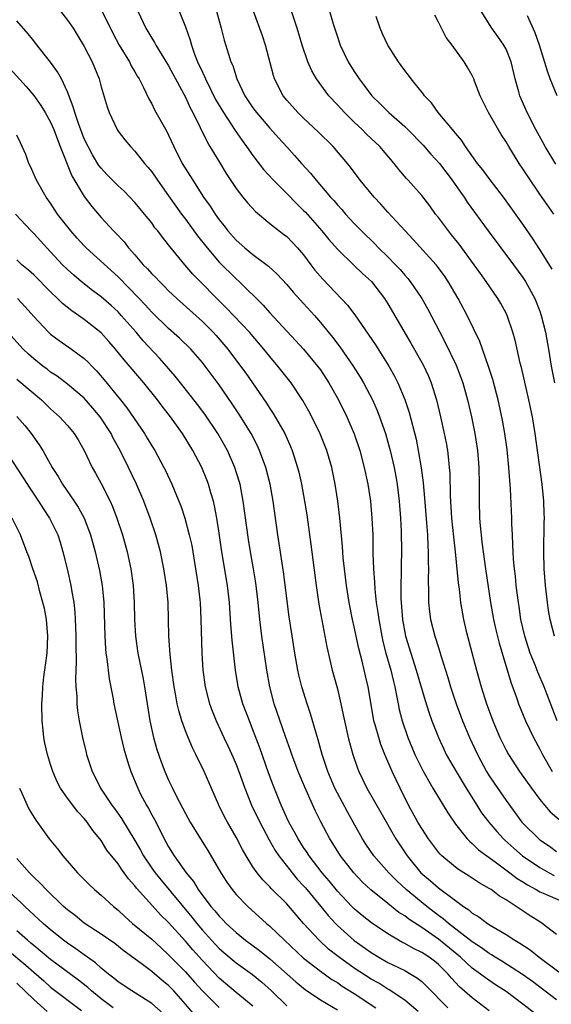
# Model space of a CAD drawing. Units: inches. Extents: x 2592000 to 2595000, y 1488000 to 1491000.
# Drawn here: x 2593157 to 2593220, y 1488153 to 1488270 of the extents above; entities that cross this region are included whole.
import ezdxf

# ---------------------------------------------------------------- set-up
doc = ezdxf.new("R2010")
doc.units = ezdxf.units.IN
doc.header["$MEASUREMENT"] = 0
doc.layers.add('LD25921488_2ft', color=204, linetype='Continuous')

msp = doc.modelspace()

# ---------------------------------------------------------------- linework, layer by layer
at = {"layer": 'LD25921488_2ft'}
for points, elevation in [([(2593220.73, 1488197), (2593220.24, 1488199), (2593220.05, 1488200.05), (2593219.92, 1488201), (2593219.68, 1488203), (2593219.52, 1488205), (2593219.47, 1488207), (2593219.53, 1488210.47), (2593219.55, 1488211), (2593219.54, 1488211.54), (2593219.48, 1488213), (2593219.27, 1488215), (2593218.44, 1488221), (2593218.12, 1488223), (2593217.7, 1488225), (2593216.82, 1488228.82), (2593216.68, 1488229.32), (2593216.07, 1488232.07), (2593215.8, 1488233), (2593215.13, 1488235), (2593215, 1488235.26), (2593214.4, 1488236.4), (2593214.04, 1488237), (2593212.66, 1488239), (2593211.96, 1488239.96), (2593211.24, 1488241), (2593209.44, 1488243.44), (2593208.55, 1488244.55), (2593208.18, 1488245), (2593207, 1488246.57), (2593206.65, 1488247), (2593205.95, 1488247.95), (2593205, 1488249.19), (2593203.39, 1488251), (2593203.2, 1488251.2), (2593202.28, 1488252.28), (2593201.72, 1488253), (2593200.05, 1488255), (2593198.47, 1488256.47), (2593197.93, 1488257), (2593197, 1488257.86), (2593195.83, 1488259), (2593195, 1488259.94), (2593194, 1488261), (2593192.51, 1488263), (2593191.96, 1488263.96), (2593191.51, 1488265), (2593190.83, 1488267), (2593190.22, 1488269), (2593188.94, 1488272.94)], 10964), ([(2593162.17, 1488271), (2593163, 1488269.97), (2593163.67, 1488269), (2593165, 1488266.84), (2593165.93, 1488265), (2593166.75, 1488263), (2593167, 1488262.06), (2593167.7, 1488259.7), (2593167.95, 1488259), (2593168.88, 1488257), (2593169, 1488256.82), (2593169.79, 1488255.79), (2593170.46, 1488255), (2593171, 1488254.44), (2593172.13, 1488253), (2593172.55, 1488252.55), (2593173, 1488251.99), (2593173.66, 1488251), (2593175, 1488249.16), (2593176.54, 1488247), (2593177, 1488246.39), (2593178.42, 1488244.42), (2593179.55, 1488243), (2593181, 1488241.3), (2593183, 1488239.32), (2593183.36, 1488239), (2593186.19, 1488236.19), (2593187, 1488235.28), (2593190.04, 1488232.04), (2593190.99, 1488231), (2593192.66, 1488229), (2593193, 1488228.53), (2593194.01, 1488227), (2593195.14, 1488225), (2593196.13, 1488223), (2593196.99, 1488220.99), (2593197.66, 1488219), (2593198.19, 1488217), (2593198.62, 1488215), (2593198.93, 1488213), (2593199.1, 1488211), (2593199.19, 1488209), (2593199.21, 1488206.79), (2593199.27, 1488205), (2593199.4, 1488203.4), (2593199.44, 1488202.56), (2593199.62, 1488201), (2593199.81, 1488199.81), (2593199.9, 1488199), (2593200.27, 1488197), (2593200.4, 1488196.4), (2593200.76, 1488195), (2593201.33, 1488193), (2593201.64, 1488191.64), (2593201.82, 1488191), (2593202.03, 1488189.97), (2593202.2, 1488189), (2593202.33, 1488188.33), (2593202.67, 1488187), (2593203.36, 1488185), (2593204.2, 1488183), (2593205.12, 1488181.12), (2593205.83, 1488179.83), (2593206.34, 1488179), (2593208.09, 1488176.09), (2593209, 1488174.76), (2593210.41, 1488173), (2593210.69, 1488172.69), (2593211, 1488172.46), (2593211.73, 1488171.73), (2593212.72, 1488171), (2593213.7, 1488170.3), (2593215.44, 1488169), (2593216.32, 1488168.32), (2593217, 1488167.91), (2593217.55, 1488167.55), (2593218.58, 1488167), (2593219, 1488166.75), (2593219.41, 1488166.59), (2593221.63, 1488165.63)], 10976), ([(2593167.06, 1488271.06), (2593168.4, 1488268.4), (2593169.15, 1488267), (2593170.34, 1488265), (2593170.55, 1488264.55), (2593171, 1488263.83), (2593171.3, 1488263.3), (2593171.49, 1488263), (2593172.01, 1488261.99), (2593172.64, 1488260.64), (2593173, 1488260.03), (2593173.34, 1488259.34), (2593174.78, 1488256.78), (2593175, 1488256.33), (2593175.6, 1488255), (2593176.6, 1488253), (2593177.85, 1488251), (2593179.15, 1488249), (2593179.92, 1488247.92), (2593180.5, 1488247), (2593181, 1488246.31), (2593181.59, 1488245.59), (2593182.03, 1488245), (2593183, 1488243.92), (2593184.02, 1488243), (2593185, 1488242.19), (2593186.83, 1488240.83), (2593187.87, 1488239.87), (2593189, 1488238.64), (2593189.76, 1488237.76), (2593191, 1488236.42), (2593192.28, 1488235), (2593193, 1488234.17), (2593194.43, 1488232.43), (2593195.28, 1488231.28), (2593196.87, 1488229), (2593197.7, 1488227.7), (2593198.11, 1488227), (2593199.15, 1488225), (2593199.72, 1488223.72), (2593200, 1488223), (2593200.7, 1488221), (2593201, 1488219.97), (2593201.26, 1488219), (2593201.72, 1488217), (2593201.93, 1488215.93), (2593202.09, 1488215), (2593202.34, 1488213), (2593202.5, 1488211), (2593202.58, 1488209.42), (2593202.6, 1488207), (2593202.56, 1488205.44), (2593202.56, 1488204.56), (2593202.52, 1488203), (2593202.52, 1488201.48), (2593202.71, 1488199), (2593203.08, 1488197), (2593203.7, 1488195), (2593204.36, 1488193), (2593205.41, 1488189.41), (2593205.89, 1488187.89), (2593206.21, 1488187), (2593206.98, 1488185), (2593207.62, 1488183.62), (2593207.92, 1488183), (2593209.07, 1488181), (2593210.27, 1488179), (2593211.52, 1488177), (2593212.11, 1488176.11), (2593212.95, 1488175), (2593213.89, 1488173.89), (2593214.7, 1488173), (2593214.85, 1488172.85), (2593215.91, 1488171.91), (2593216.97, 1488171), (2593219, 1488169.62), (2593220.11, 1488169), (2593220.69, 1488168.69)], 10974), ([(2593171.36, 1488271), (2593172.3, 1488269), (2593173, 1488267.82), (2593173.32, 1488267.32), (2593173.49, 1488267), (2593175, 1488264.56), (2593176.82, 1488261.18), (2593177, 1488260.83), (2593177.56, 1488259.56), (2593177.88, 1488259), (2593178.75, 1488257.25), (2593179.55, 1488255.55), (2593179.9, 1488255), (2593181.05, 1488253.05), (2593181.81, 1488251.81), (2593183, 1488250.02), (2593183.8, 1488249), (2593184.34, 1488248.34), (2593185.28, 1488247.28), (2593187, 1488245.86), (2593188.11, 1488245), (2593188.63, 1488244.63), (2593189, 1488244.34), (2593189.66, 1488243.66), (2593190.29, 1488243), (2593191, 1488242.16), (2593191.86, 1488241), (2593192.35, 1488240.35), (2593193.27, 1488239.27), (2593196.21, 1488236.21), (2593197.06, 1488235.06), (2593199.52, 1488231.52), (2593201.12, 1488229), (2593201.79, 1488227.79), (2593202.19, 1488227), (2593203, 1488225.04), (2593203.51, 1488223.51), (2593204.33, 1488220.33), (2593204.6, 1488219), (2593204.95, 1488216.95), (2593205.18, 1488215.18), (2593205.35, 1488213.35), (2593205.58, 1488210.42), (2593205.68, 1488209), (2593205.72, 1488207.72), (2593205.78, 1488207), (2593205.77, 1488205.77), (2593205.81, 1488205), (2593205.77, 1488203.77), (2593205.82, 1488202.18), (2593205.82, 1488201), (2593205.91, 1488199.91), (2593206.04, 1488199), (2593206.55, 1488197), (2593206.67, 1488196.67), (2593207.16, 1488195.16), (2593207.28, 1488194.72), (2593208.11, 1488192.11), (2593208.42, 1488191), (2593209.09, 1488189), (2593209.85, 1488187), (2593210.68, 1488185), (2593211.6, 1488183), (2593212.67, 1488181), (2593213, 1488180.48), (2593213.59, 1488179.59), (2593215, 1488177.57), (2593216.88, 1488175), (2593217, 1488174.86), (2593218.89, 1488173), (2593219, 1488172.91), (2593220.14, 1488172.14), (2593221, 1488171.53)], 10972), ([(2593176.26, 1488271), (2593177, 1488269.15), (2593177.57, 1488267.57), (2593177.7, 1488267), (2593178.07, 1488265.93), (2593178.44, 1488265), (2593179, 1488263.81), (2593179.27, 1488263.27), (2593179.37, 1488263), (2593180.57, 1488260.57), (2593181.5, 1488259), (2593182.46, 1488257.54), (2593182.87, 1488256.87), (2593183.7, 1488255.7), (2593184.23, 1488255), (2593185, 1488253.91), (2593186.26, 1488252.26), (2593187.43, 1488251), (2593189, 1488249.44), (2593190.2, 1488248.2), (2593191, 1488247.43), (2593191.21, 1488247.21), (2593193.17, 1488245), (2593193.99, 1488243.99), (2593195, 1488242.82), (2593196.94, 1488240.94), (2593197.97, 1488239.97), (2593199.05, 1488239), (2593200.6, 1488237), (2593201, 1488236.36), (2593203.72, 1488231.72), (2593205.16, 1488229.16), (2593205.79, 1488227.79), (2593206.12, 1488227), (2593206.76, 1488225), (2593207.24, 1488223), (2593207.67, 1488221), (2593207.89, 1488219.89), (2593208.05, 1488219), (2593208.16, 1488217.84), (2593208.27, 1488217), (2593208.32, 1488216.32), (2593208.38, 1488213.62), (2593208.55, 1488211), (2593208.77, 1488208.77), (2593208.96, 1488207), (2593209.32, 1488203.32), (2593209.43, 1488202.57), (2593209.61, 1488201), (2593209.95, 1488199), (2593210.24, 1488197.76), (2593210.42, 1488197), (2593211.5, 1488193), (2593212.07, 1488191), (2593212.69, 1488189), (2593213, 1488188.16), (2593213.43, 1488187), (2593214.28, 1488185), (2593215, 1488183.51), (2593215.28, 1488183), (2593216.58, 1488181), (2593218.01, 1488179), (2593219, 1488177.67), (2593219.56, 1488177), (2593220.23, 1488176.23), (2593221.29, 1488175.29)], 10970), ([(2593180.67, 1488271), (2593181.23, 1488269), (2593181.57, 1488267.57), (2593182.09, 1488265.91), (2593182.39, 1488265), (2593182.6, 1488264.6), (2593183.08, 1488263), (2593184.05, 1488261), (2593185, 1488259.58), (2593185.43, 1488259), (2593187, 1488257.17), (2593188.02, 1488256.02), (2593189, 1488254.94), (2593189.94, 1488253.94), (2593190.77, 1488253), (2593191.83, 1488251.83), (2593192.48, 1488251), (2593194.18, 1488249), (2593194.58, 1488248.58), (2593195, 1488248.07), (2593195.52, 1488247.52), (2593195.96, 1488247), (2593197, 1488245.89), (2593197.86, 1488245), (2593199.45, 1488243.45), (2593199.88, 1488243), (2593201, 1488241.92), (2593201.9, 1488241), (2593202.43, 1488240.43), (2593203, 1488239.76), (2593203.36, 1488239.36), (2593203.65, 1488239), (2593205.02, 1488237), (2593205.73, 1488235.73), (2593207.15, 1488233), (2593207.8, 1488231.8), (2593209.1, 1488229.1), (2593209.65, 1488227.65), (2593209.87, 1488227), (2593210.43, 1488225), (2593210.89, 1488223), (2593211.29, 1488221), (2593211.62, 1488219), (2593211.79, 1488217), (2593211.82, 1488215), (2593211.81, 1488213), (2593211.87, 1488211), (2593211.93, 1488210.07), (2593212.04, 1488209), (2593212.15, 1488208.15), (2593212.28, 1488207), (2593212.55, 1488205), (2593213.16, 1488201), (2593213.51, 1488199), (2593213.78, 1488197.78), (2593214.17, 1488196.17), (2593215.55, 1488191.55), (2593216.23, 1488189.77), (2593216.49, 1488189), (2593217.31, 1488187), (2593218.26, 1488185), (2593219, 1488183.65), (2593219.32, 1488183), (2593220.47, 1488181)], 10968), ([(2593221.07, 1488187), (2593219.53, 1488191), (2593218.77, 1488192.77), (2593218.49, 1488193.51), (2593217.88, 1488195), (2593217.22, 1488197), (2593216.77, 1488199), (2593216.54, 1488200.54), (2593216.46, 1488201), (2593216.21, 1488203), (2593216.11, 1488204.11), (2593215.99, 1488205), (2593215.88, 1488206.12), (2593215.83, 1488207), (2593215.82, 1488207.82), (2593215.75, 1488209), (2593215.7, 1488210.3), (2593215.69, 1488211), (2593215.54, 1488214.46), (2593215.45, 1488215.45), (2593215.35, 1488217), (2593215.13, 1488219.13), (2593214.85, 1488221), (2593214.57, 1488222.57), (2593214.05, 1488225), (2593213.42, 1488227.42), (2593212.94, 1488228.94), (2593211.9, 1488231.9), (2593210.41, 1488235), (2593209.33, 1488237), (2593208.14, 1488239), (2593207.69, 1488239.69), (2593206.84, 1488240.84), (2593206.7, 1488241), (2593204, 1488244), (2593203.03, 1488245), (2593201, 1488247.21), (2593200.16, 1488248.16), (2593199.37, 1488249), (2593197.71, 1488251), (2593196.55, 1488252.55), (2593196.19, 1488253), (2593194.49, 1488255), (2593192.73, 1488256.73), (2593191, 1488258.33), (2593190.32, 1488259), (2593189, 1488260.49), (2593188.59, 1488261), (2593187.56, 1488263), (2593187.42, 1488263.42), (2593186.48, 1488267), (2593186.11, 1488268.11), (2593185.07, 1488271)], 10966), ([(2593194.07, 1488271), (2593194.5, 1488269.5), (2593195, 1488267.99), (2593195.34, 1488267), (2593196.29, 1488265), (2593197, 1488263.86), (2593197.36, 1488263.36), (2593197.58, 1488263), (2593198.2, 1488262.2), (2593199.08, 1488261), (2593200.06, 1488260.06), (2593201.11, 1488259), (2593203, 1488257.37), (2593203.37, 1488257), (2593205.16, 1488255.16), (2593206.09, 1488254.09), (2593207.1, 1488253), (2593208.63, 1488251), (2593209.59, 1488249.59), (2593210.02, 1488249), (2593210.41, 1488248.41), (2593212.88, 1488245), (2593215.88, 1488241), (2593217, 1488239.47), (2593217.3, 1488239), (2593218.4, 1488237), (2593219, 1488235.51), (2593219.18, 1488235), (2593219.68, 1488233), (2593220.05, 1488231), (2593220.37, 1488229), (2593220.74, 1488227)], 10962), ([(2593220.45, 1488240.45), (2593219, 1488242.81), (2593218.14, 1488244.14), (2593217, 1488245.78), (2593214.83, 1488248.83), (2593213, 1488251.19), (2593212.24, 1488252.24), (2593211.63, 1488253), (2593210.21, 1488255), (2593209.74, 1488255.74), (2593209, 1488256.58), (2593208.82, 1488256.82), (2593208.64, 1488257), (2593206.96, 1488259), (2593206.15, 1488260.15), (2593205.35, 1488261), (2593205.21, 1488261.21), (2593203.74, 1488263), (2593203.44, 1488263.44), (2593203, 1488263.99), (2593202.58, 1488264.58), (2593202.25, 1488265), (2593200.97, 1488267), (2593200.35, 1488268.35), (2593200.08, 1488269), (2593199.62, 1488270.37)], 10960), ([(2593220.65, 1488247), (2593219, 1488249.36), (2593217.53, 1488251.53), (2593217, 1488252.36), (2593216.56, 1488253), (2593215.32, 1488255), (2593215, 1488255.55), (2593214.43, 1488256.43), (2593212.94, 1488259), (2593211.94, 1488261), (2593211.28, 1488262.72), (2593211.18, 1488263), (2593211, 1488263.39), (2593210.41, 1488264.41), (2593210.04, 1488265), (2593208.63, 1488267), (2593207.91, 1488267.91), (2593207.33, 1488269), (2593207, 1488269.7), (2593206.55, 1488270.55)], 10958), ([(2593220.92, 1488252.92), (2593219.63, 1488255), (2593218.53, 1488257), (2593217.5, 1488259), (2593216.64, 1488261), (2593216.53, 1488261.47), (2593216.1, 1488263), (2593215.62, 1488265), (2593215, 1488266.53), (2593214.75, 1488267), (2593214.03, 1488268.03), (2593213.3, 1488269), (2593212.06, 1488271)], 10956), ([(2593221.08, 1488261), (2593220.25, 1488263), (2593219.9, 1488263.9), (2593218.96, 1488267), (2593218.47, 1488268.47), (2593217.55, 1488270.45)], 10954), ([(2593221, 1488161.67), (2593219.29, 1488163), (2593219, 1488163.17), (2593217.88, 1488163.88), (2593216.67, 1488164.67), (2593216.22, 1488165), (2593215, 1488165.8), (2593214.24, 1488166.24), (2593213.22, 1488167), (2593213, 1488167.14), (2593211.82, 1488167.82), (2593210.61, 1488168.61), (2593209.37, 1488169.37), (2593209, 1488169.65), (2593207.38, 1488171), (2593207.19, 1488171.19), (2593207, 1488171.42), (2593205.82, 1488173), (2593205, 1488174.23), (2593204.55, 1488175), (2593203.45, 1488177), (2593202.43, 1488179), (2593201.49, 1488181), (2593200.65, 1488183), (2593200.17, 1488184.17), (2593199.9, 1488185), (2593199.49, 1488186.51), (2593199.34, 1488187), (2593199.28, 1488187.28), (2593198.65, 1488191), (2593198.33, 1488192.33), (2593197.93, 1488194.07), (2593197.55, 1488195.55), (2593197, 1488198.13), (2593196.8, 1488199), (2593196.4, 1488201), (2593196.08, 1488203), (2593195.85, 1488205), (2593195.71, 1488206.29), (2593195.62, 1488207.62), (2593195.31, 1488211), (2593195.07, 1488213), (2593194.76, 1488215), (2593194.34, 1488217), (2593193.75, 1488219), (2593192.98, 1488220.98), (2593191.98, 1488223), (2593191.64, 1488223.64), (2593190.91, 1488224.91), (2593189.51, 1488227), (2593187.96, 1488229), (2593187, 1488230.13), (2593186.3, 1488231), (2593184.57, 1488233), (2593181.87, 1488235.87), (2593180.72, 1488237), (2593178.73, 1488239), (2593177.88, 1488239.88), (2593176.93, 1488241), (2593175.15, 1488243.15), (2593175, 1488243.36), (2593174.26, 1488244.26), (2593173.71, 1488245), (2593173.38, 1488245.38), (2593173, 1488245.94), (2593172.15, 1488247), (2593171.61, 1488247.61), (2593171, 1488248.37), (2593170.41, 1488249), (2593169.71, 1488249.71), (2593169, 1488250.35), (2593167.69, 1488251.69), (2593167, 1488252.42), (2593166.74, 1488252.74), (2593165.99, 1488253.99), (2593165.44, 1488255), (2593165, 1488255.91), (2593164.3, 1488257.7), (2593163.87, 1488259), (2593163.7, 1488259.7), (2593163, 1488261.45), (2593162.28, 1488263), (2593161.84, 1488263.84), (2593160.99, 1488264.99), (2593159.23, 1488267.23), (2593159, 1488267.49), (2593158.33, 1488268.33), (2593157, 1488269.86)], 10978), ([(2593155.48, 1488265), (2593158.11, 1488262.11), (2593159, 1488261.04), (2593159.86, 1488259.86), (2593160.37, 1488259), (2593161, 1488257.88), (2593161.39, 1488257), (2593161.81, 1488255.81), (2593162.15, 1488255), (2593163.53, 1488251.53), (2593165, 1488249.09), (2593165.89, 1488247.89), (2593167, 1488246.59), (2593168.46, 1488245), (2593168.74, 1488244.74), (2593169.71, 1488243.71), (2593170.25, 1488243), (2593171, 1488242.16), (2593171.99, 1488241), (2593172.5, 1488240.5), (2593173, 1488239.92), (2593173.47, 1488239.47), (2593173.9, 1488239), (2593174.46, 1488238.46), (2593175, 1488237.92), (2593175.97, 1488237), (2593179, 1488234.27), (2593180.26, 1488233), (2593180.62, 1488232.62), (2593181.55, 1488231.55), (2593182.01, 1488231), (2593183.53, 1488229), (2593184.15, 1488228.15), (2593186.6, 1488224.6), (2593187, 1488223.96), (2593187.39, 1488223.39), (2593188.76, 1488221), (2593189.46, 1488219.46), (2593189.64, 1488219), (2593190.29, 1488217), (2593190.44, 1488216.44), (2593190.75, 1488215), (2593191.11, 1488213), (2593191.37, 1488211.37), (2593191.86, 1488207.86), (2593192.48, 1488203), (2593192.8, 1488200.8), (2593193.75, 1488195.75), (2593194.39, 1488193), (2593195, 1488190.79), (2593195.43, 1488189), (2593195.7, 1488187.7), (2593195.83, 1488187), (2593196.28, 1488185), (2593196.43, 1488184.43), (2593196.85, 1488183), (2593197.4, 1488181.4), (2593197.55, 1488181), (2593198.51, 1488179), (2593200.15, 1488176.15), (2593201.93, 1488173), (2593203.27, 1488171), (2593204.91, 1488169), (2593206.04, 1488168.04), (2593207, 1488167.2), (2593209, 1488165.7), (2593209.96, 1488165), (2593210.59, 1488164.59), (2593211, 1488164.22), (2593211.77, 1488163.77), (2593212.81, 1488163), (2593213.32, 1488162.68), (2593215, 1488161.69), (2593216.04, 1488161), (2593216.65, 1488160.65), (2593217.86, 1488159.86), (2593218.94, 1488159), (2593221.25, 1488157.25)], 10980), ([(2593221, 1488153.95), (2593218.12, 1488156.12), (2593216.95, 1488156.95), (2593214.52, 1488158.52), (2593213.73, 1488159), (2593213.29, 1488159.29), (2593213, 1488159.45), (2593212.11, 1488160.11), (2593211, 1488160.81), (2593208.17, 1488163), (2593207.56, 1488163.56), (2593207, 1488163.95), (2593205.61, 1488165), (2593203.16, 1488167), (2593202.04, 1488168.04), (2593201.09, 1488169), (2593199.34, 1488171), (2593198.39, 1488172.39), (2593198, 1488173), (2593196.89, 1488175), (2593196.21, 1488176.21), (2593195, 1488178.43), (2593194.71, 1488179), (2593193.88, 1488181), (2593193.21, 1488183), (2593192.73, 1488184.73), (2593192.48, 1488185.52), (2593191.83, 1488187.83), (2593191.42, 1488189), (2593190.78, 1488191), (2593190.43, 1488192.43), (2593190.31, 1488193), (2593189.95, 1488195), (2593189.55, 1488197.55), (2593189.3, 1488199.3), (2593188.63, 1488204.63), (2593187.96, 1488209), (2593187.38, 1488213), (2593187.02, 1488215), (2593186.52, 1488217), (2593185.78, 1488219), (2593185.54, 1488219.54), (2593184.78, 1488221), (2593183.34, 1488223.34), (2593182.54, 1488224.54), (2593181, 1488226.78), (2593180.04, 1488228.04), (2593179.34, 1488229), (2593179, 1488229.43), (2593177.63, 1488231), (2593176.29, 1488232.29), (2593175, 1488233.44), (2593173, 1488235.39), (2593172.23, 1488236.23), (2593171.5, 1488237), (2593169, 1488239.55), (2593165.23, 1488243), (2593165, 1488243.23), (2593164.15, 1488244.15), (2593163.39, 1488245), (2593161.84, 1488247), (2593161, 1488248.28), (2593160.48, 1488249), (2593159.32, 1488251), (2593158.64, 1488252.64), (2593158.44, 1488253), (2593158.05, 1488254.05), (2593157.64, 1488255), (2593157.42, 1488255.42), (2593157, 1488256.35)], 10982), ([(2593218.38, 1488152.38), (2593217, 1488153.44), (2593215, 1488154.93), (2593213.74, 1488155.74), (2593212.55, 1488156.55), (2593211.99, 1488157), (2593211, 1488157.71), (2593209.62, 1488159), (2593207, 1488161.15), (2593205, 1488162.51), (2593203.49, 1488163.49), (2593203, 1488163.88), (2593202.31, 1488164.31), (2593201, 1488165.37), (2593198.97, 1488166.97), (2593197.94, 1488167.94), (2593196.95, 1488169), (2593195.39, 1488171), (2593194.47, 1488172.47), (2593194.12, 1488173), (2593193.03, 1488175.03), (2593192.36, 1488176.36), (2593191.13, 1488179.13), (2593190.36, 1488181), (2593189.61, 1488183), (2593189.46, 1488183.46), (2593188.86, 1488185.14), (2593187.53, 1488189), (2593186.99, 1488191), (2593186.63, 1488193), (2593186.04, 1488197), (2593185.8, 1488199), (2593185.61, 1488201), (2593185.33, 1488203.33), (2593185.06, 1488205), (2593184.71, 1488207), (2593184.47, 1488208.47), (2593183.84, 1488213), (2593183.46, 1488215), (2593183.36, 1488215.36), (2593182.86, 1488217), (2593181.97, 1488219), (2593181.63, 1488219.63), (2593180.85, 1488221), (2593179.31, 1488223.31), (2593178.44, 1488224.44), (2593176.39, 1488227), (2593175.79, 1488227.79), (2593174.75, 1488229), (2593173.93, 1488229.93), (2593171.99, 1488231.99), (2593171.14, 1488233), (2593169.39, 1488235), (2593169, 1488235.41), (2593168.17, 1488236.17), (2593167, 1488237.2), (2593165.96, 1488237.96), (2593164.62, 1488239), (2593163.74, 1488239.74), (2593163, 1488240.42), (2593162.42, 1488241), (2593160.56, 1488243), (2593159.82, 1488243.82), (2593159, 1488244.71), (2593158.7, 1488245), (2593156.83, 1488247)], 10984), ([(2593213, 1488152.66), (2593211, 1488154.17), (2593209.5, 1488155.5), (2593208.53, 1488156.53), (2593208.13, 1488157), (2593207, 1488158.13), (2593206.52, 1488158.52), (2593205.88, 1488159), (2593205.34, 1488159.34), (2593205, 1488159.57), (2593204.03, 1488160.03), (2593203, 1488160.61), (2593202.74, 1488160.74), (2593202.27, 1488161), (2593201, 1488161.77), (2593199.07, 1488163.07), (2593197.95, 1488163.95), (2593197, 1488164.72), (2593196.72, 1488165), (2593195, 1488166.83), (2593194.04, 1488168.04), (2593193.21, 1488169), (2593191.67, 1488171), (2593191.41, 1488171.41), (2593191, 1488172), (2593190.34, 1488173), (2593189.88, 1488173.88), (2593189.24, 1488175), (2593189, 1488175.51), (2593188.55, 1488176.55), (2593188.34, 1488177), (2593187.39, 1488179.39), (2593186.85, 1488180.85), (2593185.81, 1488183.81), (2593185, 1488185.94), (2593184.57, 1488187), (2593183.81, 1488189), (2593183.25, 1488191), (2593182.93, 1488193), (2593182.55, 1488196.55), (2593182.39, 1488198.39), (2593182.22, 1488201), (2593181.99, 1488203), (2593181.32, 1488207), (2593181, 1488209.19), (2593180.72, 1488211), (2593180.45, 1488212.44), (2593180.31, 1488213), (2593180.01, 1488213.99), (2593179.74, 1488215), (2593179.54, 1488215.54), (2593178.94, 1488217), (2593177.87, 1488219), (2593176.65, 1488221), (2593175.21, 1488223), (2593174.23, 1488224.23), (2593173.68, 1488225), (2593172.06, 1488227), (2593169.72, 1488229.72), (2593168.7, 1488231), (2593167.91, 1488231.91), (2593167, 1488232.94), (2593165, 1488234.52), (2593164.32, 1488235), (2593163.53, 1488235.53), (2593162.41, 1488236.41), (2593161.83, 1488237), (2593161, 1488237.78), (2593159, 1488239.8), (2593158.37, 1488240.37), (2593157.61, 1488241), (2593157, 1488241.56)], 10986), ([(2593157.07, 1488237), (2593158, 1488236), (2593159, 1488234.86), (2593160.74, 1488233), (2593161, 1488232.76), (2593162.01, 1488232.01), (2593163.49, 1488231), (2593165, 1488229.9), (2593165.46, 1488229.46), (2593165.88, 1488229), (2593166.44, 1488228.44), (2593167.37, 1488227.37), (2593169.31, 1488225), (2593170.06, 1488224.06), (2593172.14, 1488221), (2593172.47, 1488220.47), (2593173, 1488219.56), (2593173.35, 1488219), (2593174.44, 1488217), (2593174.62, 1488216.63), (2593175.38, 1488215), (2593176.21, 1488213), (2593176.44, 1488212.44), (2593176.91, 1488211), (2593177.45, 1488209), (2593177.73, 1488207.73), (2593178.2, 1488205), (2593178.5, 1488203), (2593178.69, 1488201.31), (2593178.72, 1488201), (2593178.82, 1488199), (2593178.93, 1488195), (2593179.05, 1488193), (2593179.34, 1488191), (2593179.86, 1488189), (2593180.16, 1488188.16), (2593180.62, 1488187), (2593181.54, 1488185), (2593182.02, 1488184.02), (2593182.64, 1488182.64), (2593183, 1488181.81), (2593183.31, 1488181), (2593184.03, 1488179), (2593184.84, 1488177), (2593185.8, 1488175), (2593186.91, 1488172.91), (2593187.64, 1488171.64), (2593188.07, 1488171), (2593189.35, 1488169.35), (2593189.63, 1488169), (2593190.25, 1488168.25), (2593191, 1488167.46), (2593191.21, 1488167.21), (2593193.05, 1488165), (2593193.92, 1488163.92), (2593194.78, 1488163), (2593195, 1488162.77), (2593196.98, 1488160.99), (2593199, 1488159.55), (2593199.91, 1488159), (2593201, 1488158.39), (2593203, 1488157.41), (2593203.73, 1488157), (2593204.52, 1488156.52), (2593205, 1488156.13), (2593205.59, 1488155.59), (2593208.09, 1488153)], 10988), ([(2593204.57, 1488152.57), (2593203, 1488153.9), (2593201.15, 1488155.15), (2593201, 1488155.22), (2593199.91, 1488155.91), (2593199, 1488156.4), (2593197, 1488157.7), (2593195.08, 1488159.08), (2593193.97, 1488159.97), (2593192.83, 1488161), (2593191, 1488163), (2593189, 1488165.3), (2593187.15, 1488167.15), (2593187, 1488167.33), (2593186.16, 1488168.16), (2593185.49, 1488169), (2593185, 1488169.72), (2593184.19, 1488171), (2593183.75, 1488171.75), (2593183, 1488173.21), (2593181.97, 1488175), (2593181.63, 1488175.63), (2593180.96, 1488177), (2593179.23, 1488181), (2593178.24, 1488183), (2593177.81, 1488183.81), (2593177.31, 1488185), (2593177, 1488185.79), (2593176.57, 1488187), (2593176.21, 1488188.21), (2593176.03, 1488189), (2593175.83, 1488190.17), (2593175.66, 1488191), (2593175.38, 1488193), (2593175.17, 1488194.83), (2593175.03, 1488197), (2593174.93, 1488201), (2593174.75, 1488203), (2593174.43, 1488205), (2593174.02, 1488207), (2593173.5, 1488209), (2593172.82, 1488211), (2593172.06, 1488213), (2593171.2, 1488215), (2593170.26, 1488217), (2593169.26, 1488219), (2593168.44, 1488220.44), (2593168.17, 1488221), (2593166.88, 1488223), (2593166.02, 1488224.02), (2593165, 1488225.18), (2593163, 1488226.87), (2593161.79, 1488227.79), (2593161, 1488228.29), (2593160.61, 1488228.61), (2593160.07, 1488229), (2593159, 1488229.85), (2593158.4, 1488230.4), (2593157.76, 1488231), (2593155.93, 1488233)], 10990), ([(2593157, 1488227.46), (2593159.92, 1488225), (2593161, 1488223.94), (2593162.07, 1488223), (2593163, 1488221.96), (2593163.8, 1488221), (2593164.26, 1488220.26), (2593164.99, 1488219), (2593165.94, 1488217), (2593166.33, 1488216.33), (2593167, 1488215.1), (2593168.05, 1488213), (2593168.35, 1488212.35), (2593168.87, 1488211), (2593169.53, 1488209), (2593169.85, 1488207.85), (2593170.07, 1488207), (2593170.5, 1488205), (2593170.78, 1488203), (2593170.9, 1488201), (2593170.95, 1488199), (2593171.08, 1488197), (2593171.36, 1488195), (2593171.97, 1488191.97), (2593172.15, 1488191), (2593172.77, 1488187), (2593173.22, 1488185), (2593173.61, 1488183.61), (2593174.13, 1488182.13), (2593174.55, 1488181), (2593175, 1488179.98), (2593175.47, 1488179), (2593175.91, 1488178.09), (2593177, 1488176.02), (2593177.55, 1488175), (2593178.76, 1488173), (2593179.63, 1488171.63), (2593181.17, 1488169), (2593181.9, 1488167.9), (2593182.53, 1488167), (2593183, 1488166.43), (2593184.38, 1488165), (2593186.6, 1488163), (2593187, 1488162.67), (2593188.73, 1488161), (2593191, 1488158.88), (2593193, 1488157.33), (2593194.36, 1488156.36), (2593195, 1488155.99), (2593195.59, 1488155.59), (2593197, 1488154.69), (2593199.55, 1488153)], 10992), ([(2593157.01, 1488223.01), (2593157.94, 1488221.94), (2593158.7, 1488221), (2593159.66, 1488219.66), (2593160.08, 1488219), (2593161.21, 1488217), (2593161.91, 1488215.91), (2593162.42, 1488215), (2593163.81, 1488213), (2593164.28, 1488212.28), (2593164.98, 1488211), (2593165.73, 1488209), (2593166.27, 1488207), (2593166.8, 1488204.8), (2593167.12, 1488203), (2593167.3, 1488201), (2593167.42, 1488197), (2593167.51, 1488195.51), (2593167.57, 1488195), (2593167.68, 1488194.32), (2593167.95, 1488191.95), (2593168.41, 1488189.6), (2593168.5, 1488189), (2593169.37, 1488185), (2593169.68, 1488183.68), (2593169.87, 1488183), (2593170.29, 1488181.71), (2593170.5, 1488181), (2593171.33, 1488179), (2593171.68, 1488178.32), (2593172.37, 1488177), (2593172.61, 1488176.61), (2593173, 1488175.85), (2593173.31, 1488175.31), (2593174, 1488174), (2593174.48, 1488173), (2593174.68, 1488172.68), (2593175, 1488172.08), (2593175.67, 1488171), (2593177.09, 1488169), (2593177.95, 1488167.95), (2593178.52, 1488167), (2593180.02, 1488165), (2593180.49, 1488164.49), (2593181, 1488163.84), (2593181.43, 1488163.43), (2593181.83, 1488163), (2593183, 1488161.92), (2593184.13, 1488161), (2593185.79, 1488159.79), (2593187, 1488158.8), (2593190.07, 1488156.07), (2593191.18, 1488155.18), (2593193, 1488153.96), (2593195, 1488152.77)], 10994), ([(2593155.38, 1488219.38), (2593157.77, 1488215.77), (2593158.54, 1488214.54), (2593159.59, 1488213), (2593160.13, 1488212.13), (2593160.89, 1488211), (2593161.85, 1488209), (2593162.13, 1488208.13), (2593162.47, 1488207), (2593162.98, 1488204.98), (2593163.42, 1488203), (2593163.49, 1488202.51), (2593163.74, 1488201), (2593163.87, 1488199.87), (2593163.91, 1488199), (2593163.94, 1488198.06), (2593163.99, 1488197), (2593163.98, 1488195.98), (2593164.04, 1488193.96), (2593163.96, 1488191.96), (2593164.01, 1488191), (2593164.11, 1488189.89), (2593164.12, 1488189), (2593164.18, 1488188.18), (2593164.38, 1488187), (2593164.8, 1488185), (2593165.22, 1488183.22), (2593165.28, 1488183), (2593165.92, 1488181), (2593166.3, 1488180.3), (2593166.93, 1488179), (2593168.28, 1488177), (2593168.59, 1488176.59), (2593169.42, 1488175.42), (2593171, 1488172.8), (2593171.66, 1488171.66), (2593172.01, 1488171), (2593173, 1488169.54), (2593173.39, 1488169), (2593174.11, 1488168.11), (2593177.75, 1488163.75), (2593178.34, 1488163), (2593179, 1488162.21), (2593180.1, 1488161), (2593181, 1488160.04), (2593181.56, 1488159.56), (2593183, 1488158.34), (2593184.95, 1488156.95), (2593186.03, 1488156.03), (2593187.19, 1488155), (2593189, 1488153.24)], 10996), ([(2593185, 1488153.22), (2593183, 1488154.84), (2593181, 1488156.51), (2593179, 1488158.59), (2593177.87, 1488159.87), (2593177, 1488160.88), (2593175, 1488163.1), (2593174.03, 1488164.03), (2593173.07, 1488165.07), (2593171.19, 1488167.19), (2593171, 1488167.46), (2593170.26, 1488168.26), (2593169.74, 1488169), (2593169.41, 1488169.41), (2593169, 1488170.07), (2593167.69, 1488171.69), (2593167, 1488172.8), (2593166.85, 1488173), (2593166, 1488174), (2593165.33, 1488175), (2593165, 1488175.41), (2593164.22, 1488176.22), (2593163, 1488177.85), (2593162.19, 1488179), (2593161.77, 1488179.77), (2593161.26, 1488181), (2593161, 1488181.8), (2593160.64, 1488183), (2593160.34, 1488184.34), (2593160.22, 1488185), (2593160.13, 1488185.87), (2593159.99, 1488187), (2593159.96, 1488189), (2593160.03, 1488189.97), (2593160.08, 1488191), (2593160.21, 1488192.21), (2593160.42, 1488193.58), (2593160.59, 1488195), (2593160.68, 1488197), (2593160.5, 1488199), (2593160.27, 1488200.27), (2593160.1, 1488201), (2593159.72, 1488202.28), (2593159.44, 1488203.44), (2593158.9, 1488205), (2593158.44, 1488206.44), (2593158.2, 1488207), (2593157.43, 1488209), (2593156.46, 1488211)], 10998), ([(2593157.31, 1488179), (2593157.59, 1488178.41), (2593158.21, 1488177), (2593158.48, 1488176.48), (2593159.24, 1488175.24), (2593160.84, 1488173), (2593161.82, 1488171.82), (2593162.45, 1488171), (2593164.19, 1488169), (2593165.59, 1488167.59), (2593166.22, 1488167), (2593167, 1488166.35), (2593168.46, 1488165), (2593169, 1488164.57), (2593169.81, 1488163.81), (2593170.73, 1488163), (2593173, 1488161.12), (2593174.1, 1488160.1), (2593175, 1488159.3), (2593177, 1488157.26), (2593178.05, 1488156.05), (2593179, 1488155), (2593181, 1488153.03)], 11000), ([(2593178.12, 1488152.12), (2593177, 1488153.44), (2593175.6, 1488155), (2593175, 1488155.63), (2593174.24, 1488156.24), (2593173, 1488157.3), (2593171.74, 1488158.26), (2593169.73, 1488159.73), (2593168.61, 1488160.61), (2593167, 1488161.74), (2593165, 1488163.04), (2593163.92, 1488163.92), (2593163, 1488164.61), (2593162.55, 1488165), (2593160.47, 1488167), (2593159.78, 1488167.78), (2593159, 1488168.49), (2593158.76, 1488168.76), (2593158.49, 1488169), (2593157, 1488170.67)], 11002), ([(2593174.34, 1488152.34), (2593173, 1488153.51), (2593170.64, 1488155), (2593169, 1488156.09), (2593168.52, 1488156.52), (2593167.86, 1488157), (2593167, 1488157.71), (2593166.33, 1488158.33), (2593165.37, 1488159), (2593165.16, 1488159.16), (2593165, 1488159.27), (2593164, 1488160), (2593163, 1488160.66), (2593162.54, 1488161), (2593161, 1488162.23), (2593160.11, 1488163), (2593158.51, 1488164.51), (2593157.95, 1488165), (2593157.47, 1488165.47), (2593155.77, 1488167)], 11004), ([(2593168.41, 1488153), (2593167, 1488154.07), (2593165.87, 1488155), (2593165.42, 1488155.42), (2593164.3, 1488156.3), (2593161, 1488158.73), (2593159.77, 1488159.77), (2593159, 1488160.38), (2593158.68, 1488160.68), (2593158.27, 1488161), (2593157, 1488162.12)], 11006), ([(2593155.89, 1488159.89), (2593158.07, 1488158.07), (2593159, 1488157.21), (2593160.19, 1488156.19), (2593161, 1488155.45), (2593164.67, 1488152.67)], 11008), ([(2593160.58, 1488152.58), (2593159, 1488153.99), (2593157, 1488155.93)], 11010)]:
    msp.add_lwpolyline(points, dxfattribs=dict(at, elevation=elevation))

doc.saveas('drawing.dxf')
